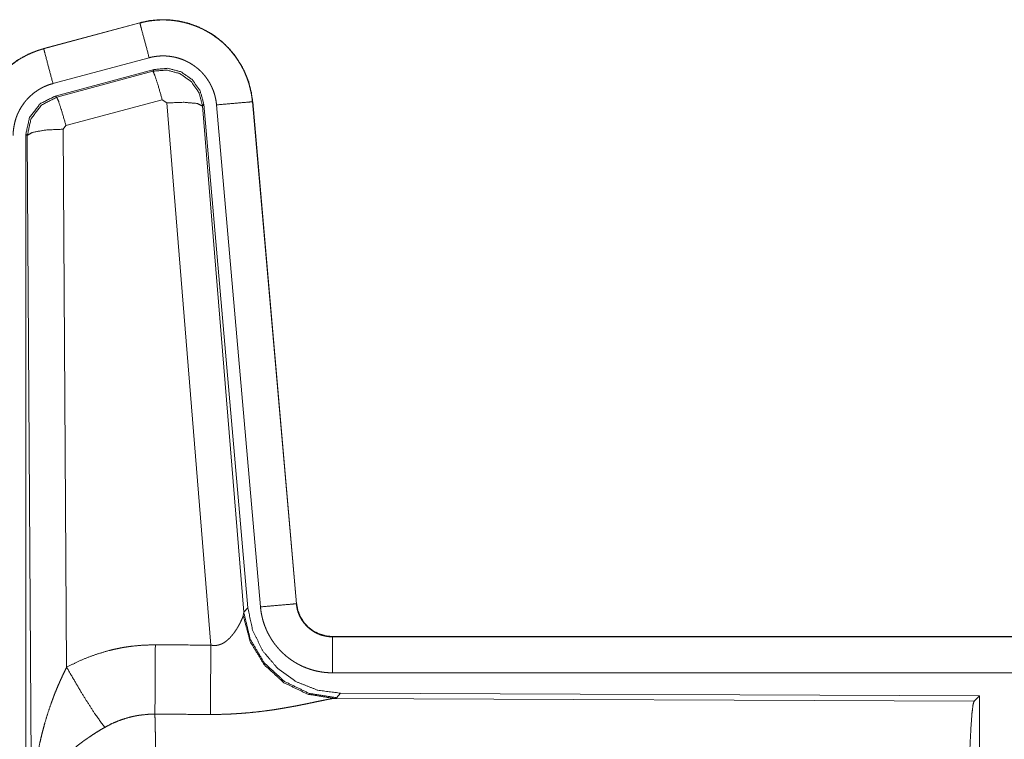
# Model space of a CAD drawing. Units: inches. Extents: x 77 to 139, y 18 to 147.
# Drawn here: x 114 to 115, y 64 to 65 of the extents above; entities that cross this region are included whole.
import ezdxf

# ---------------------------------------------------------------- set-up
doc = ezdxf.new("R2010")
doc.units = ezdxf.units.IN
doc.header["$MEASUREMENT"] = 0
doc.layers.add('cgm', color=7, linetype='Continuous', true_color=0xffffff)

msp = doc.modelspace()

# ---------------------------------------------------------------- linework, layer by layer
at = {"layer": 'cgm', "color": 7, "linetype": 'Continuous', "lineweight": 18}
for p, q in [((113.9691, 64.942), (113.8355, 64.9062)), ((113.8356, 64.9058), (113.9692, 64.9416)), ((113.9691, 64.942), (113.9692, 64.9416)), ((113.8355, 64.9062), (113.8356, 64.9058)), ((113.8485, 64.8575), (113.9821, 64.8933)), ((113.8516, 64.8401), (113.989, 64.877)), ((113.8537, 64.8385), (113.9873, 64.8746)), ((113.9873, 64.8746), (113.989, 64.877)), ((113.8516, 64.8401), (113.8537, 64.8385)), ((114.0003, 64.835), (113.8666, 64.799)), ((114.0065, 64.8306), (114.0003, 64.835)), ((114.0677, 64.0776), (114.0065, 64.8306)), ((114.058, 64.8287), (114.0563, 64.8263)), ((114.0563, 64.8263), (114.1135, 64.1233)), ((114.058, 64.8287), (114.1192, 64.1294)), ((114.0757, 64.8278), (114.1367, 64.1307)), ((114.1255, 64.8322), (114.1865, 64.1351)), ((114.1259, 64.8322), (114.1255, 64.8322)), ((114.1869, 64.1351), (114.1259, 64.8322)), ((113.8666, 64.799), (113.8629, 64.7941)), ((113.8109, 63.5769), (113.8109, 64.787)), ((113.8129, 64.7854), (113.8109, 64.787)), ((113.8188, 63.8323), (113.8129, 64.7854)), ((113.8629, 64.7941), (113.8675, 64.0468)), ((114.1135, 64.1233), (114.1192, 64.1294)), ((114.1869, 64.1351), (114.1865, 64.1351)), ((114.1128, 64.1185), (114.1135, 64.1233)), ((114.2366, 64.0895), (114.2366, 64.0891)), ((119.7681, 64.0895), (114.2366, 64.0895)), ((114.2366, 64.0891), (118.7282, 64.0891)), ((114.2366, 64.0391), (118.7282, 64.0391)), ((114.248, 64.0108), (114.2423, 64.0046)), ((114.248, 64.0108), (115.135, 64.007)), ((115.1277, 63.9997), (115.135, 64.007)), ((115.135, 64.007), (115.135, 63.412)), ((114.2423, 64.0046), (114.2386, 64.0036)), ((114.2386, 64.0036), (115.1277, 63.9997))]:
    msp.add_line(p, q, dxfattribs=at)
for points, knots in [([(114.1259, 64.8322), (114.1239, 64.8457), (114.1206, 64.8589), (114.1158, 64.8716), (114.1096, 64.8838), (114.1022, 64.8952), (114.0935, 64.9057), (114.0838, 64.9152), (114.0731, 64.9237), (114.0615, 64.9308), (114.0492, 64.9367), (114.0364, 64.9412), (114.0231, 64.9443), (114.0096, 64.946), (113.996, 64.9461), (113.9824, 64.9448), (113.9691, 64.942)], [0, 0, 0.062521, 0.125044, 0.187548, 0.25004, 0.312543, 0.375008, 0.437512, 0.49997, 0.562486, 0.624972, 0.687409, 0.749918, 0.812437, 0.874931, 0.937426, 1, 1]), ([(113.9692, 64.9416), (113.9758, 64.9432), (113.9825, 64.9444), (113.9892, 64.9452), (113.996, 64.9457), (114.0027, 64.9458), (114.0095, 64.9456), (114.0113, 64.9454), (114.013, 64.9453), (114.0147, 64.9451), (114.0164, 64.9449), (114.0197, 64.9445), (114.0231, 64.9439), (114.0297, 64.9426), (114.0362, 64.9409), (114.0427, 64.9388), (114.049, 64.9364), (114.0506, 64.9357), (114.0522, 64.935), (114.0537, 64.9343), (114.0553, 64.9336), (114.0583, 64.9321), (114.0613, 64.9305), (114.0672, 64.9271), (114.0728, 64.9233), (114.0783, 64.9193), (114.0835, 64.915), (114.0848, 64.9138), (114.086, 64.9127), (114.0873, 64.9115), (114.0885, 64.9103), (114.0909, 64.9079), (114.0932, 64.9054), (114.0977, 64.9003), (114.1018, 64.895), (114.1057, 64.8894), (114.1092, 64.8836), (114.1101, 64.8822), (114.1109, 64.8807), (114.1117, 64.8792), (114.1125, 64.8776), (114.114, 64.8746), (114.1154, 64.8715), (114.118, 64.8652), (114.1202, 64.8588), (114.122, 64.8523), (114.1235, 64.8457), (114.1242, 64.8423), (114.1247, 64.839), (114.1251, 64.8356), (114.1255, 64.8322)], [0, 0, 0.031362, 0.062601, 0.093703, 0.12482, 0.155982, 0.187342, 0.195269, 0.203148, 0.210977, 0.218814, 0.234474, 0.250072, 0.281201, 0.312294, 0.343437, 0.374739, 0.382607, 0.390522, 0.398352, 0.406232, 0.421895, 0.437495, 0.468658, 0.499734, 0.530898, 0.562195, 0.570047, 0.577914, 0.585799, 0.593638, 0.609336, 0.624977, 0.656114, 0.68724, 0.718337, 0.749624, 0.757431, 0.765317, 0.77317, 0.781075, 0.796779, 0.812411, 0.843611, 0.874696, 0.905827, 0.937049, 0.952744, 0.968485, 0.984248, 1, 1]), ([(113.9821, 64.8933), (113.9711, 64.9346), (113.9692, 64.9416)], [0, 0, 0.854733, 1, 1]), ([(113.8355, 64.9062), (113.8163, 64.8993), (113.7984, 64.8894), (113.7824, 64.8767), (113.7687, 64.8616), (113.7577, 64.8444), (113.7495, 64.8257), (113.7446, 64.8059), (113.7429, 64.7855)], [0, 0, 0.125058, 0.25005, 0.375038, 0.500007, 0.624978, 0.749967, 0.874993, 1, 1]), ([(113.7433, 64.7855), (113.7437, 64.7957), (113.745, 64.8058), (113.747, 64.8157), (113.7499, 64.8255), (113.7503, 64.8267), (113.7508, 64.8279), (113.7512, 64.8291), (113.7517, 64.8303), (113.7526, 64.8327), (113.7536, 64.835), (113.7557, 64.8397), (113.758, 64.8442), (113.7631, 64.8529), (113.769, 64.8613), (113.7706, 64.8633), (113.7722, 64.8653), (113.7739, 64.8672), (113.7756, 64.8691), (113.7791, 64.8728), (113.7827, 64.8764), (113.7904, 64.883), (113.7986, 64.889), (113.7996, 64.8897), (113.8007, 64.8904), (113.8018, 64.8911), (113.8029, 64.8917), (113.8051, 64.8931), (113.8073, 64.8943), (113.8118, 64.8967), (113.8164, 64.8989), (113.8211, 64.9009), (113.8258, 64.9027), (113.8282, 64.9036), (113.8307, 64.9043), (113.8319, 64.9047), (113.8331, 64.9051), (113.8337, 64.9053), (113.8344, 64.9054), (113.8347, 64.9055), (113.835, 64.9056), (113.8351, 64.9056), (113.8353, 64.9057), (113.8354, 64.9057), (113.8356, 64.9058)], [0, 0, 0.062693, 0.12493, 0.187147, 0.249772, 0.25763, 0.265515, 0.273389, 0.281254, 0.296892, 0.31254, 0.343715, 0.374802, 0.437049, 0.499559, 0.515302, 0.531057, 0.546782, 0.562431, 0.593631, 0.624763, 0.686936, 0.749397, 0.757242, 0.765132, 0.772979, 0.780872, 0.796603, 0.812311, 0.843585, 0.874765, 0.905977, 0.937198, 0.952838, 0.968542, 0.976402, 0.984239, 0.988146, 0.99213, 0.994039, 0.996026, 0.997014, 0.998013, 0.999001, 1, 1]), ([(113.8485, 64.8575), (113.8375, 64.8988), (113.8356, 64.9058)], [0, 0, 0.854625, 1, 1]), ([(113.9821, 64.8933), (113.9861, 64.8943), (113.9901, 64.895), (113.9941, 64.8955), (113.9982, 64.8958), (114.0022, 64.8958), (114.0063, 64.8957), (114.0073, 64.8956), (114.0083, 64.8955), (114.0094, 64.8954), (114.0104, 64.8953), (114.0124, 64.895), (114.0144, 64.8947), (114.0184, 64.8939), (114.0223, 64.8929), (114.0261, 64.8917), (114.0299, 64.8902), (114.0318, 64.8894), (114.0337, 64.8885), (114.0355, 64.8876), (114.0373, 64.8867), (114.0408, 64.8846), (114.0442, 64.8824), (114.0474, 64.88), (114.0506, 64.8774), (114.0521, 64.876), (114.0536, 64.8746), (114.055, 64.8732), (114.0564, 64.8717), (114.0591, 64.8686), (114.0615, 64.8654), (114.0638, 64.8621), (114.066, 64.8586), (114.0665, 64.8577), (114.067, 64.8568), (114.0675, 64.8559), (114.0679, 64.855), (114.0688, 64.8532), (114.0697, 64.8513), (114.0712, 64.8476), (114.0725, 64.8438), (114.0736, 64.8399), (114.0745, 64.8359), (114.0749, 64.8339), (114.0752, 64.8319), (114.0755, 64.8298), (114.0757, 64.8278)], [0, 0, 0.031374, 0.062605, 0.093674, 0.124776, 0.156005, 0.187352, 0.195277, 0.203111, 0.210957, 0.21881, 0.234463, 0.250077, 0.281225, 0.312259, 0.343465, 0.374745, 0.390547, 0.406218, 0.42195, 0.437485, 0.468656, 0.499716, 0.53087, 0.56218, 0.577913, 0.593663, 0.609302, 0.624949, 0.656092, 0.687221, 0.718368, 0.749589, 0.757434, 0.765317, 0.773197, 0.781075, 0.796784, 0.812413, 0.843569, 0.874713, 0.905821, 0.937041, 0.952754, 0.968467, 0.984256, 1, 1]), ([(113.9873, 64.8746), (114.0064, 64.8762), (114.0248, 64.8713), (114.0404, 64.8603), (114.0514, 64.8447), (114.0563, 64.8263)], [0, 0, 0.19998, 0.399939, 0.59991, 0.799993, 1, 1]), ([(114.0003, 64.835), (113.9945, 64.855), (113.9898, 64.8692), (113.9873, 64.8746)], [0, 0, 0.499944, 0.8572, 1, 1]), ([(113.989, 64.877), (114.008, 64.8786), (114.0265, 64.8737), (114.0421, 64.8627), (114.053, 64.8471), (114.058, 64.8287)], [0, 0, 0.200054, 0.400005, 0.599963, 0.799882, 1, 1]), ([(113.7933, 64.7855), (113.7935, 64.7916), (113.7943, 64.7976), (113.7955, 64.8036), (113.7972, 64.8094), (113.7977, 64.8109), (113.7983, 64.8123), (113.7988, 64.8138), (113.7994, 64.8152), (113.8007, 64.8179), (113.8021, 64.8206), (113.8051, 64.8259), (113.8087, 64.8309), (113.8096, 64.8321), (113.8106, 64.8333), (113.8116, 64.8344), (113.8126, 64.8356), (113.8147, 64.8378), (113.8169, 64.8399), (113.8214, 64.8439), (113.8264, 64.8475), (113.8276, 64.8483), (113.8289, 64.8491), (113.8303, 64.8499), (113.8316, 64.8507), (113.8343, 64.8521), (113.837, 64.8534), (113.8427, 64.8557), (113.8485, 64.8575)], [0, 0, 0.062713, 0.124907, 0.187138, 0.249791, 0.265494, 0.281224, 0.296912, 0.312527, 0.343759, 0.374797, 0.437011, 0.499607, 0.515305, 0.531043, 0.546714, 0.562408, 0.593657, 0.624756, 0.686918, 0.749492, 0.76515, 0.780888, 0.796602, 0.812378, 0.843632, 0.874853, 0.937209, 1, 1]), ([(113.8108, 64.787), (113.816, 64.8103), (113.8305, 64.8292), (113.8516, 64.8401)], [0, 0, 0.333346, 0.666671, 1, 1]), ([(113.8129, 64.7854), (113.8181, 64.8087), (113.8326, 64.8275), (113.8537, 64.8385)], [0, 0, 0.333471, 0.666832, 1, 1]), ([(113.8666, 64.799), (113.8608, 64.819), (113.8562, 64.8331), (113.8537, 64.8385)], [0, 0, 0.499948, 0.857057, 1, 1]), ([(114.0065, 64.8306), (114.0307, 64.8314), (114.0488, 64.8298), (114.0563, 64.8263)], [0, 0, 0.477987, 0.836786, 1, 1]), ([(114.0757, 64.8278), (114.1182, 64.8315), (114.1255, 64.8322)], [0, 0, 0.854556, 1, 1]), ([(113.8629, 64.7941), (113.8384, 64.7929), (113.8202, 64.7897), (113.8129, 64.7854)], [0, 0, 0.477062, 0.836273, 1, 1]), ([(114.1192, 64.1294), (114.1258, 64.0982), (114.1399, 64.0695), (114.1606, 64.0452), (114.1866, 64.0266), (114.2163, 64.0149), (114.248, 64.0108)], [0, 0, 0.166705, 0.333359, 0.499984, 0.666649, 0.833315, 1, 1]), ([(114.1367, 64.1307), (114.1792, 64.1344), (114.1865, 64.1351)], [0, 0, 0.854568, 1, 1]), ([(114.1367, 64.1307), (114.1372, 64.1261), (114.1379, 64.1215), (114.1389, 64.1169), (114.14, 64.1125), (114.1413, 64.108), (114.1429, 64.1037), (114.1438, 64.1015), (114.1447, 64.0993), (114.1451, 64.0983), (114.1456, 64.0972), (114.1466, 64.0951), (114.1488, 64.091), (114.1511, 64.087), (114.1536, 64.0831), (114.1563, 64.0793), (114.1592, 64.0757), (114.1622, 64.0721), (114.1638, 64.0704), (114.1655, 64.0687), (114.1671, 64.0671), (114.1688, 64.0655), (114.1723, 64.0624), (114.176, 64.0596), (114.1797, 64.0568), (114.1836, 64.0543), (114.1856, 64.0531), (114.1876, 64.0519), (114.1886, 64.0514), (114.1896, 64.0508), (114.1907, 64.0503), (114.1917, 64.0497), (114.1959, 64.0477), (114.2002, 64.046), (114.2046, 64.0444), (114.209, 64.043), (114.2135, 64.0418), (114.218, 64.0409), (114.2203, 64.0405), (114.2226, 64.0401), (114.225, 64.0398), (114.2273, 64.0396), (114.232, 64.0392), (114.2366, 64.0391)], [0, 0, 0.031413, 0.062632, 0.09376, 0.124861, 0.155977, 0.187185, 0.202851, 0.218495, 0.226404, 0.234273, 0.25, 0.281259, 0.312426, 0.343518, 0.374597, 0.405744, 0.437062, 0.452844, 0.468556, 0.484236, 0.49986, 0.531038, 0.562171, 0.5932, 0.624351, 0.640012, 0.655646, 0.663458, 0.671304, 0.679188, 0.687051, 0.718471, 0.749661, 0.780734, 0.811886, 0.842988, 0.874194, 0.889826, 0.90558, 0.921279, 0.937024, 0.968502, 1, 1]), ([(114.1865, 64.1351), (114.1871, 64.1304), (114.1881, 64.1259), (114.1888, 64.1237), (114.1896, 64.1215), (114.19, 64.1204), (114.1905, 64.1193), (114.191, 64.1182), (114.1915, 64.1172), (114.1937, 64.1131), (114.1963, 64.1093), (114.1978, 64.1074), (114.1993, 64.1057), (114.2001, 64.1048), (114.2009, 64.104), (114.2017, 64.1031), (114.2026, 64.1023), (114.2062, 64.0994), (114.21, 64.0967), (114.211, 64.0961), (114.212, 64.0955), (114.213, 64.095), (114.2141, 64.0944), (114.2162, 64.0934), (114.2184, 64.0925), (114.2228, 64.091), (114.2273, 64.09), (114.2296, 64.0896), (114.2319, 64.0893), (114.2331, 64.0892), (114.2343, 64.0891), (114.2355, 64.0891), (114.2366, 64.0891)], [0, 0, 0.062683, 0.124821, 0.155966, 0.187217, 0.202862, 0.218559, 0.234314, 0.24998, 0.312452, 0.374656, 0.40575, 0.437126, 0.452851, 0.468562, 0.484272, 0.499806, 0.562166, 0.624374, 0.639899, 0.655591, 0.671265, 0.687124, 0.718538, 0.749703, 0.811833, 0.874156, 0.905596, 0.937002, 0.95274, 0.968447, 0.984316, 1, 1]), ([(114.2366, 64.0895), (114.2274, 64.0904), (114.2185, 64.0929), (114.2103, 64.097), (114.2029, 64.1026), (114.1967, 64.1095), (114.1918, 64.1174), (114.1885, 64.126), (114.1869, 64.1351)], [0, 0, 0.125065, 0.249994, 0.375059, 0.499973, 0.624928, 0.749919, 0.874958, 1, 1]), ([(114.0678, 64.0776), (114.0703, 64.0772), (114.073, 64.0771), (114.0743, 64.0771), (114.0756, 64.0772), (114.0768, 64.0774), (114.0781, 64.0777), (114.0793, 64.078), (114.0805, 64.0784), (114.0811, 64.0786), (114.0816, 64.0788), (114.0822, 64.079), (114.0828, 64.0793), (114.085, 64.0804), (114.087, 64.0816), (114.0889, 64.083), (114.0907, 64.0845), (114.0924, 64.086), (114.094, 64.0875), (114.0948, 64.0883), (114.0955, 64.0892), (114.0963, 64.09), (114.097, 64.0908), (114.0983, 64.0925), (114.0996, 64.0941), (114.102, 64.0975), (114.1042, 64.1008), (114.1047, 64.1017), (114.1052, 64.1025), (114.1057, 64.1033), (114.1061, 64.1042), (114.107, 64.1058), (114.1079, 64.1074), (114.1094, 64.1104), (114.1108, 64.1134), (114.1111, 64.1141), (114.1114, 64.1148), (114.1117, 64.1154), (114.1119, 64.1161), (114.1124, 64.1173), (114.1128, 64.1185)], [0, 0, 0.039851, 0.079631, 0.099407, 0.119251, 0.13883, 0.157997, 0.177005, 0.19607, 0.205542, 0.214865, 0.224298, 0.23381, 0.270845, 0.307216, 0.342919, 0.377983, 0.412565, 0.446666, 0.46351, 0.480228, 0.496887, 0.513286, 0.54593, 0.577912, 0.640427, 0.701085, 0.715898, 0.730608, 0.745234, 0.759574, 0.78762, 0.815028, 0.867354, 0.916253, 0.927853, 0.939104, 0.950096, 0.960831, 0.981187, 1, 1]), ([(114.2386, 64.0036), (114.2023, 64.0094), (114.1692, 64.0254), (114.1418, 64.0505), (114.1224, 64.0824), (114.1128, 64.1185)], [0, 0, 0.197902, 0.39684, 0.59698, 0.798216, 1, 1]), ([(114.2423, 64.0046), (114.2045, 64.0105), (114.17, 64.0271), (114.1418, 64.053), (114.1224, 64.086), (114.1135, 64.1233)], [0, 0, 0.19996, 0.399946, 0.600003, 0.800029, 1, 1]), ([(114.2366, 64.0391), (114.2366, 64.0818), (114.2366, 64.0891)], [0, 0, 0.854723, 1, 1]), ([(113.8675, 64.0468), (113.8818, 64.0541), (113.8965, 64.0604), (113.9115, 64.0657), (113.9268, 64.0702), (113.9346, 64.072), (113.9425, 64.0736), (113.9465, 64.0744), (113.9505, 64.075), (113.9545, 64.0756), (113.9585, 64.0761), (113.9745, 64.0776), (113.9907, 64.078)], [0, 0, 0.124982, 0.249325, 0.373426, 0.497679, 0.560137, 0.622772, 0.654304, 0.68575, 0.717227, 0.748626, 0.874193, 1, 1]), ([(113.9901, 63.9817), (113.9903, 64.0049), (113.9907, 64.078)], [0, 0, 0.240369, 1, 1]), ([(114.0672, 63.9813), (114.0673, 64.0045), (114.0678, 64.0776)], [0, 0, 0.240518, 1, 1]), ([(113.8188, 63.8323), (113.8188, 63.8358), (113.8189, 63.8375), (113.8189, 63.8392), (113.8189, 63.8427), (113.819, 63.8462), (113.8192, 63.8531), (113.8195, 63.86), (113.8204, 63.8738), (113.8216, 63.8876), (113.8224, 63.8945), (113.8233, 63.9014), (113.8242, 63.9083), (113.8252, 63.9151), (113.8276, 63.9287), (113.8304, 63.9423), (113.832, 63.9491), (113.8336, 63.9558), (113.8354, 63.9626), (113.8372, 63.9693), (113.8412, 63.9826), (113.8457, 63.9958), (113.8469, 63.9991), (113.8481, 64.0024), (113.8493, 64.0056), (113.8505, 64.0089), (113.8531, 64.0153), (113.8558, 64.0217), (113.8586, 64.0281), (113.8615, 64.0344), (113.8644, 64.0406), (113.8675, 64.0468)], [0, 0, 0.015602, 0.023403, 0.031234, 0.046838, 0.062444, 0.093663, 0.124895, 0.187279, 0.249665, 0.280849, 0.312058, 0.343226, 0.374403, 0.436772, 0.49925, 0.530566, 0.561876, 0.593202, 0.624522, 0.687173, 0.749947, 0.765662, 0.781369, 0.797055, 0.812735, 0.844059, 0.875316, 0.90657, 0.937723, 0.968865, 1, 1]), ([(113.8675, 64.0468), (113.888, 64.0117), (113.9063, 63.9828), (113.9204, 63.9633)], [0, 0, 0.411258, 0.756837, 1, 1]), ([(114.2386, 64.0036), (114.2364, 64.0033), (114.2338, 64.0029), (114.2331, 64.0027), (114.2323, 64.0026), (114.2316, 64.0025), (114.2308, 64.0023), (114.2292, 64.002), (114.2275, 64.0017), (114.2239, 64.0009), (114.22, 64.0001), (114.2158, 63.9993), (114.2091, 63.9978), (114.2067, 63.9974), (114.2055, 63.9971), (114.2043, 63.9969), (114.2031, 63.9966), (114.2019, 63.9963), (114.1968, 63.9953), (114.1916, 63.9943), (114.1863, 63.9932), (114.1808, 63.9922), (114.1751, 63.9912), (114.1694, 63.9902), (114.1664, 63.9897), (114.1635, 63.9892), (114.1605, 63.9887), (114.1575, 63.9882), (114.1514, 63.9873), (114.1452, 63.9865), (114.1327, 63.9849), (114.1199, 63.9836), (114.1134, 63.9831), (114.1069, 63.9826), (114.1003, 63.9822), (114.0937, 63.9818), (114.0805, 63.9814), (114.0672, 63.9813)], [0, 0, 0.012738, 0.028044, 0.032166, 0.036524, 0.040955, 0.04554, 0.055035, 0.064995, 0.08624, 0.109196, 0.133701, 0.173267, 0.187244, 0.194306, 0.20145, 0.208741, 0.216039, 0.245806, 0.276399, 0.30795, 0.34024, 0.373248, 0.407132, 0.424286, 0.441657, 0.459164, 0.476665, 0.512154, 0.547983, 0.620854, 0.695288, 0.733012, 0.770775, 0.808661, 0.846674, 0.923092, 1, 1]), ([(115.1187, 63.7344), (115.1189, 63.7795), (115.1193, 63.8233), (115.1199, 63.8644), (115.1208, 63.9019), (115.1219, 63.9344), (115.1232, 63.9611), (115.1246, 63.9813), (115.1261, 63.9943), (115.1277, 63.9997)], [0, 0, 0.169656, 0.334417, 0.489464, 0.630318, 0.752875, 0.853621, 0.92962, 0.978783, 1, 1]), ([(113.9901, 63.9817), (113.9809, 63.9815), (113.9718, 63.9806), (113.9695, 63.9803), (113.9672, 63.98), (113.965, 63.9796), (113.9627, 63.9792), (113.9582, 63.9782), (113.9538, 63.9771), (113.9451, 63.9745), (113.9366, 63.9713), (113.9284, 63.9676), (113.9204, 63.9633)], [0, 0, 0.126059, 0.251907, 0.283424, 0.31484, 0.346342, 0.377937, 0.440707, 0.503068, 0.627387, 0.751283, 0.875232, 1, 1]), ([(113.9901, 63.9817), (113.9902, 63.9776), (113.9903, 63.9731), (113.9904, 63.972), (113.9904, 63.9696), (113.9904, 63.9684), (113.9905, 63.9659), (113.9905, 63.9633), (113.9908, 63.9524), (113.991, 63.9404), (113.9911, 63.9272), (113.9912, 63.9238), (113.9913, 63.9166), (113.9913, 63.913), (113.9915, 63.8979), (113.9916, 63.882), (113.9917, 63.8653), (113.9919, 63.8435), (113.9919, 63.8344), (113.992, 63.8299), (113.992, 63.8207), (113.992, 63.8114), (113.9922, 63.7735), (113.9922, 63.7541), (113.9922, 63.7516), (113.9922, 63.7467), (113.9922, 63.7442), (113.9922, 63.7393), (113.9922, 63.7344)], [0, 0, 0.016618, 0.034604, 0.039317, 0.048954, 0.053904, 0.063964, 0.074338, 0.118545, 0.167225, 0.220327, 0.234307, 0.263134, 0.27793, 0.339085, 0.40332, 0.470582, 0.558955, 0.595573, 0.614053, 0.651224, 0.688737, 0.841973, 0.920526, 0.93045, 0.950299, 0.96025, 0.980125, 1, 1]), ([(113.9204, 63.9633), (113.915, 63.9602), (113.9096, 63.9569), (113.9043, 63.9535), (113.8991, 63.95), (113.8965, 63.9482), (113.8939, 63.9464), (113.8913, 63.9446), (113.8888, 63.9427), (113.8838, 63.939), (113.879, 63.9351), (113.8766, 63.9331), (113.8743, 63.9312), (113.872, 63.9292), (113.8697, 63.9272), (113.8654, 63.9231), (113.8612, 63.919), (113.8572, 63.9149), (113.8533, 63.9107), (113.8515, 63.9086), (113.8497, 63.9064), (113.8479, 63.9043), (113.8462, 63.9021), (113.8399, 63.8934), (113.8344, 63.8846), (113.832, 63.8802), (113.8297, 63.8757), (113.8287, 63.8735), (113.8277, 63.8713), (113.8268, 63.869), (113.8259, 63.8668), (113.823, 63.8579), (113.8208, 63.8492), (113.8201, 63.8449), (113.8195, 63.8407), (113.8192, 63.8385), (113.8191, 63.8365), (113.819, 63.8354), (113.8189, 63.8344), (113.8188, 63.8323)], [0, 0, 0.036301, 0.072634, 0.108967, 0.145291, 0.163455, 0.181665, 0.199839, 0.218018, 0.254058, 0.289865, 0.307641, 0.325375, 0.342847, 0.360255, 0.394581, 0.428461, 0.461811, 0.494765, 0.511115, 0.527325, 0.543478, 0.559501, 0.621803, 0.681651, 0.710756, 0.739402, 0.753578, 0.767633, 0.781605, 0.795491, 0.849559, 0.901479, 0.926749, 0.951557, 0.963818, 0.975982, 0.982021, 0.988054, 1, 1])]:
    msp.add_open_spline(points, degree=1, knots=knots, dxfattribs=at)
for points in [[(113.9907, 64.078), (114.0678, 64.0776)], [(114.0672, 63.9813), (113.9901, 63.9817)]]:
    msp.add_open_spline(points, degree=1, dxfattribs=at)

doc.saveas('drawing.dxf')
